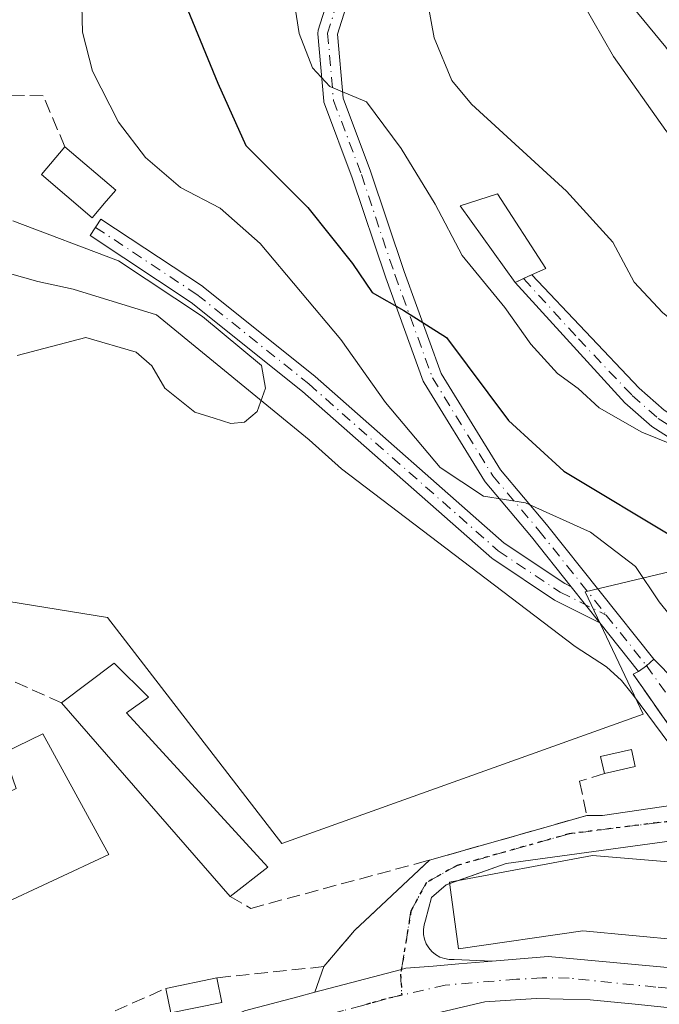
# Model space of a CAD drawing. Units: metres. Extents: x 619984 to 621681, y 4794271 to 4795391.
# Drawn here: x 621270 to 621349, y 4794493 to 4794614 of the extents above; entities that cross this region are included whole.
import ezdxf

# ---------------------------------------------------------------- set-up
doc = ezdxf.new("R2010")
doc.units = ezdxf.units.M
doc.header["$MEASUREMENT"] = 0
for name, pattern in [('DGN Style 3', [2.307223458686699, 1.648016756204785, -0.6592067024819142]), ('DGN Style 4', [2.6384748266838614, 1.318413404963828, -0.6592067024819142, 0.001648016756204785, -0.6592067024819142]), ('DGN Style 5', [1.1536117293433497, 0.4944050268614355, -0.6592067024819142])]:
    doc.linetypes.add(name, pattern=pattern)
for name, color, linetype, lineweight in [('Camino Cxs', 7, 'Continuous', 0), ('Camino eje', 30, 'DGN Style 4', 13), ('Carretera de calzada única Cxs', 7, 'Continuous', 13), ('Carretera de calzada única eje', 7, 'DGN Style 4', 0), ('Corriente natural lineal', 142, 'Continuous', 13), ('Curva de nivel maestra', 30, 'Continuous', 30), ('Curva de nivel normal', 30, 'Continuous', 0), ('Edificación Cxs', 1, 'Continuous', 13), ('Edificación ligera Cxs', 1, 'Continuous', 0), ('Muro lineal', 1, 'DGN Style 3', 13), ('Núcleo urbano CxS', 7, 'Continuous', 0), ('Obra de contención lineal', 1, 'DGN Style 3', 13), ('Pastizal CxS', 92, 'Continuous', 0), ('Pista pavimentada Cxs', 135, 'Continuous', 0), ('Pista pavimentada eje', 135, 'DGN Style 4', 0), ('Ruta', 7, 'DGN Style 5', 30), ('Vía urbana Cxs', 4, 'Continuous', 0), ('Vía urbana eje', 4, 'DGN Style 4', 0)]:
    doc.layers.add(name, color=color, linetype=linetype, lineweight=lineweight)

# ---------------------------------------------------------------- blocks, each defined once
blk = doc.blocks.new('*U7')
at = {"layer": 'Carretera de calzada única Cxs', "color": 7, "linetype": 'Continuous', "lineweight": 13}
for points in [[(621306.4216999998, 4794494.511800001, 68.914300000004), (621317.0623000005, 4794497.318299999, 68.90739999999641), (621317.6001000004, 4794497.460100001, 68.91670000000158), (621320.9600999998, 4794497.7301, 69.27129999999306), (621324.1198000005, 4794497.9893, 69.83890000000247), (621328.2120000003, 4794498.324999999, 70.72349999999278), (621335.1001000004, 4794498.890100001, 71.29839999999967), (621366.2801000001, 4794496.020099999, 71.6704999999929), (621370.2600999996, 4794490.3201, 73.34459999999672), (621361.5900999998, 4794491.4001, 73.2560999999987), (621357.5900999998, 4794491.8106, 71.97530000000552), (621345.8201000001, 4794493.02, 69.80430000000342), (621340.2701000003, 4794493.590100001, 69.78599999999278), (621333.6300999997, 4794493.720100001, 69.85340000000724), (621327.3000999996, 4794493.3201, 69.47060000000056), (621312.4901000002, 4794489.860099999, 69.4198000000033), (621306.7100999998, 4794488.2301, 68.81949999999779), (621299.5601000005, 4794485.540100001, 69.04170000000158), (621295.1001000004, 4794483.270099999, 69.369200000001), (621288.8601000002, 4794479.1501, 69.97400000000198), (621281.9101, 4794473.7601, 70.17780000000494), (621276.5301000001, 4794468.5801, 69.42260000000533), (621273.9901000002, 4794464.960100001, 69.18409999999858), (621270.5000999998, 4794454.640100001, 69.28310000000056), (621268.4901000002, 4794450.870100001, 68.75089999999909), (621257.7401000002, 4794439.960100001, 67.63670000000275), (621254.9101, 4794435.860099999, 67.46829999999318), (621253.4901000002, 4794432.350099999, 66.99270000000251), (621249.7200999996, 4794434.210100001, 66.76230000000214), (621245.9501, 4794436.090100001, 66.68219999999565), (621246.2901, 4794436.8101, 66.96319999999832), (621254.3501000004, 4794453.9901, 68.04249999999593), (621260.1501000002, 4794465.840100001, 69.44779999999446), (621259.0100999996, 4794473.350099999, 67.72639999999956), (621258.2001, 4794475.280099999, 67.79290000000037), (621255.2901, 4794480.0801, 69.1588000000047), (621225.1401000004, 4794515.960100001, 66.38730000000214), (621222.4200999998, 4794519.190099999, 67.6027999999933), (621223.9501, 4794521.170100001, 69.29439999999886), (621225.4301000005, 4794523.100099999, 71.89340000000084), (621232.5100999996, 4794514.420100001, 66.15540000000328), (621244.5500999996, 4794500.8301, 67.72090000000026), (621255.6300999997, 4794489.270099999, 67.45029999999679), (621261.0701000001, 4794484.1601, 67.83169999999518), (621265.0900999998, 4794480.7401, 68.22599999999511), (621267.3800999997, 4794479.800100001, 68.43730000000505), (621272.6300999997, 4794479.210100001, 68.40439999999944), (621274.6201, 4794480.940099999, 68.57030000000668), (621281.5601000005, 4794484.880100001, 68.4372000000003), (621297.7500999998, 4794492.2301, 68.61620000000403), (621304.3300999999, 4794493.960100001, 68.85830000000715)], [(621281.7001, 4794481.0001, 68.61549999999988), (621273.4501, 4794475.8201, 68.31750000000466), (621274.3800999997, 4794473.5001, 68.56960000000254), (621274.6501000002, 4794472.8201, 68.6646000000037), (621275.9301000005, 4794473.710100001, 68.8003999999928), (621282.0000999998, 4794480.290100001, 68.75299999999697)]]:
    blk.add_polyline3d(points, close=True, dxfattribs=at)
blk.add_3dface([(621257.8201000001, 4794456.2401, 69.61479999999574), (621265.8901000004, 4794451.860099999, 68.64089999999851), (621271.4801000003, 4794462.210100001, 69.66849999999977), (621263.4200999998, 4794466.5801, 70.15760000000591)], dxfattribs=at)

msp = doc.modelspace()

# ---------------------------------------------------------------- linework, layer by layer
at = {"layer": 'Camino Cxs', "color": 7, "linetype": 'Continuous', "lineweight": 0, "extrusion": (0.4146267572241628, -0.9099915510082748, 0.0001711354135359239), "elevation": -4105408.475105877, "flags": 128}
msp.add_lwpolyline([(2553367.97721347, 798.9420888205752), (2553369.101888833, 798.168288809234), (2553370.196853052, 796.8745887902948)], dxfattribs=at)
at = {"layer": 'Camino Cxs', "color": 7, "linetype": 'Continuous', "lineweight": 0, "extrusion": (0.7537483273208271, 0.3356106110745534, 0.5650035192768451), "elevation": 2077494.899484104, "flags": 128}
msp.add_lwpolyline([(4127293.972162277, -1422511.214236334), (4127293.972162277, -1422511.240778942)], dxfattribs=at)
at = {"layer": 'Camino Cxs', "color": 7, "linetype": 'Continuous', "lineweight": 0}
for points in [[(621354.2100999998, 4794560.050100001, 94.93420000000333), (621347.8800999997, 4794564.120100001, 89.77490000000398), (621344.5601000005, 4794567.050100001, 90.14059999999881), (621331.0601000005, 4794581.850099999, 96.36130000000412), (621332.0835999995, 4794582.316299999, 95.58749999999418), (621333.0800999999, 4794582.770099999, 94.29379999999946), (621333.0937999999, 4794582.7762, 94.27190000000701), (621346.3000999996, 4794568.850099999, 86.05740000000515), (621349.3901000004, 4794566.120100001, 87.38940000000002)], [(621333.0937999999, 4794582.7762, 94.27190000000701), (621346.3000999996, 4794568.850099999, 86.05740000000515), (621349.3901000004, 4794566.120100001, 87.38940000000002), (621355.4501, 4794562.220100001, 95.32120000000577), (621362.0100999996, 4794558.870100001, 95.58879999999772), (621372.7401000002, 4794554.530099999, 91.65519999999378), (621380.2401000002, 4794552.140100001, 88.65110000000277), (621387.9801000003, 4794550.210100001, 83.74139999999898), (621401.6300999997, 4794547.590100001, 81.5914000000048), (621413.5701000001, 4794543.970100001, 81.56080000000657), (621420.5100999996, 4794540.5001, 81.1429000000062), (621425.5000999998, 4794536.020099999, 82.14070000000356), (621428.3601000002, 4794534.2601, 84.14710000000196), (621435.1601, 4794531.720100001, 81.65760000000591), (621442.8901000004, 4794529.620100001, 78.7439000000013), (621458.5201000003, 4794523.420100001, 76.91289999999572)], [(621450.5800999999, 4794524.5001, 76.5515000000014), (621442.1401000004, 4794527.2301, 77.24830000000657), (621434.3901000004, 4794529.3301, 81.80689999999595), (621427.2500999998, 4794532.0001, 85.5960999999952), (621424.0000999998, 4794534.0101, 82.14010000000417), (621419.0900999998, 4794538.420100001, 80.11620000000403), (621412.6401000004, 4794541.640100001, 80.64160000000265), (621401.0301000001, 4794545.1601, 81.0225999999966), (621387.4401000004, 4794547.770099999, 84.4997000000003), (621379.5500999996, 4794549.7401, 92.39029999999912), (621371.8901000004, 4794552.1801, 96.14569999999367), (621360.9700999996, 4794556.590100001, 96.53720000000612), (621354.2100999998, 4794560.050100001, 94.93420000000333), (621347.8800999997, 4794564.120100001, 89.77490000000398), (621344.5601000005, 4794567.050100001, 90.14059999999881), (621331.0601000005, 4794581.850099999, 96.36130000000412)]]:
    msp.add_polyline3d(points, dxfattribs=at)
at = {"layer": 'Camino eje', "color": 30, "linetype": 'DGN Style 4', "lineweight": 13}
msp.add_polyline3d([(621332.0835999995, 4794582.316299999, 95.58749999999418), (621338.8251, 4794574.915100001, 86.16419999999925), (621345.4301000005, 4794567.950099999, 87.93869999999879), (621348.6350999996, 4794565.120100001, 88.70269999999437), (621354.8300999999, 4794561.1351, 95.23159999999916), (621358.2100999998, 4794559.405099999, 96.84179999999469), (621361.4901000002, 4794557.7301, 96.71749999999884), (621366.9501, 4794555.5251, 94.38610000000335), (621372.3151000004, 4794553.3551, 94.22939999999653), (621379.8951000003, 4794550.940099999, 90.5457000000024), (621387.7100999998, 4794548.9901, 84.04730000000563), (621401.3300999999, 4794546.3751, 81.30879999999888), (621413.1051000003, 4794542.8051, 81.1140000000014), (621416.3300999999, 4794541.1951, 80.81530000000203), (621419.8000999996, 4794539.460100001, 80.6362999999983), (621424.7500999998, 4794535.015100001, 82.2329999999929), (621426.1801000005, 4794534.1351, 83.65840000000026), (621427.8051000005, 4794533.130100001, 85.21940000000177), (621434.7751000002, 4794530.5251, 81.68839999999909), (621438.6501000002, 4794529.475099999, 79.76579999999376), (621442.5151000004, 4794528.425100001, 77.86819999999716), (621446.7351000002, 4794527.0601, 77.75340000000142), (621454.5500999996, 4794523.960100001, 76.67879999999423)], dxfattribs=at)
at = {"layer": 'Carretera de calzada única Cxs', "color": 7, "linetype": 'Continuous', "lineweight": 13, "extrusion": (-0.045972097048754, -0.3796495688564672, 0.9239874301959082), "elevation": -1848727.635205478, "flags": 128}
msp.add_lwpolyline([(40462.66036836441, 4466971.215980712), (40469.43058470565, 4466972.719290502), (40500.72948271, 4466973.692297239)], dxfattribs=at)
at = {"layer": 'Carretera de calzada única Cxs', "color": 7, "linetype": 'Continuous', "lineweight": 13}
for points in [[(621225.4301000005, 4794523.100099999, 71.89340000000084), (621232.5100999996, 4794514.420100001, 66.15540000000328), (621244.5500999996, 4794500.8301, 67.72090000000026), (621255.6300999997, 4794489.270099999, 67.45029999999679), (621261.0701000001, 4794484.1601, 67.83169999999518), (621265.0900999998, 4794480.7401, 68.22599999999511), (621267.3800999997, 4794479.800100001, 68.43730000000505), (621272.6300999997, 4794479.210100001, 68.40439999999944), (621274.6201, 4794480.940099999, 68.57030000000668), (621281.5601000005, 4794484.880100001, 68.4372000000003), (621297.7500999998, 4794492.2301, 68.61620000000403), (621304.3300999999, 4794493.960100001, 68.85830000000715), (621306.4216999998, 4794494.511800001, 68.914300000004)], [(621306.4216999998, 4794494.511800001, 68.914300000004), (621317.0623000005, 4794497.318299999, 68.90739999999641), (621317.6001000004, 4794497.460100001, 68.91670000000158), (621320.9600999998, 4794497.7301, 69.27129999999306), (621324.1198000005, 4794497.9893, 69.83890000000247), (621328.2120000003, 4794498.324999999, 70.72349999999278)], [(621345.8201000001, 4794493.02, 69.80430000000342), (621340.2701000003, 4794493.590100001, 69.78599999999278), (621333.6300999997, 4794493.720100001, 69.85340000000724), (621327.3000999996, 4794493.3201, 69.47060000000056), (621312.4901000002, 4794489.860099999, 69.4198000000033), (621306.7100999998, 4794488.2301, 68.81949999999779), (621299.5601000005, 4794485.540100001, 69.04170000000158), (621295.1001000004, 4794483.270099999, 69.369200000001), (621288.8601000002, 4794479.1501, 69.97400000000198), (621281.9101, 4794473.7601, 70.17780000000494), (621276.5301000001, 4794468.5801, 69.42260000000533), (621273.9901000002, 4794464.960100001, 69.18409999999858), (621270.5000999998, 4794454.640100001, 69.28310000000056), (621268.4901000002, 4794450.870100001, 68.75089999999909), (621257.7401000002, 4794439.960100001, 67.63670000000275), (621254.9101, 4794435.860099999, 67.46829999999318), (621253.4901000002, 4794432.350099999, 66.99270000000251)]]:
    msp.add_polyline3d(points, dxfattribs=at)
at = {"layer": 'Carretera de calzada única eje', "color": 7, "linetype": 'DGN Style 4', "lineweight": 0}
for points in [[(621352.6601, 4794494.7401, 70.09339999999793), (621348.3400999998, 4794495.140100001, 69.84750000000349), (621337.6801000005, 4794496.2401, 69.56979999999749), (621334.3601000002, 4794496.300100001, 69.66330000000016), (621331.2001, 4794496.100099999, 69.6756000000023), (621322.4501, 4794495.390100001, 69.25620000000345), (621317.0988999996, 4794494.140699999, 68.93850000000384)], [(621317.0988999996, 4794494.140699999, 68.93850000000384), (621315.0401, 4794493.6601, 68.99529999999504), (621313.2600999996, 4794493.1501, 69.06339999999909), (621312.1501000002, 4794492.840100001, 69.0801999999967), (621309.9401000004, 4794492.2601, 68.95170000000508), (621302.2301000003, 4794490.2301, 68.6472000000067), (621298.6501000002, 4794488.880100001, 68.55789999999979), (621296.4200999998, 4794487.7501, 68.50470000000496), (621288.3300999999, 4794484.0701, 68.64310000000114), (621285.2100999998, 4794482.0101, 68.61359999999695), (621284.0401, 4794481.6801, 68.61380000000645)]]:
    msp.add_polyline3d(points, dxfattribs=at)
at = {"layer": 'Corriente natural lineal', "color": 142, "linetype": 'Continuous', "lineweight": 13, "extrusion": (0.5530947873737798, 0.4252743156702671, 0.7163992689912094), "elevation": 2382702.097840029, "flags": 128}
msp.add_lwpolyline([(3422115.489044268, -2446498.039234987), (3422130.097504493, -2446498.389676889), (3422132.4601259, -2446498.337074772)], dxfattribs=at)
at = {"layer": 'Corriente natural lineal', "color": 142, "linetype": 'Continuous', "lineweight": 13}
msp.add_polyline3d([(621344.1300999997, 4794532.870100001, 67.29910000000382), (621342.3000999996, 4794534.5601, 67.38439999999537), (621338.4301000005, 4794537.030099999, 67.30719999999565), (621309.6936999997, 4794558.926700001, 67.16240000000107), (621305.7249999996, 4794562.498600001, 66.91730000000098), (621286.9395000003, 4794577.844500001, 65.74719999999797), (621276.6801000005, 4794581.030099999, 64.5393999999942), (621272.3501000004, 4794581.960100001, 64.30550000000221), (621262.7200999996, 4794584.690099999, 65.08550000000105), (621258.1300999997, 4794585.800100001, 64.51240000000689), (621246.3201000001, 4794588.130100001, 64.07660000000033), (621225.5099, 4794591.710100001, 61.91349999999511)], dxfattribs=at)
at = {"layer": 'Curva de nivel maestra', "color": 30, "linetype": 'Continuous', "lineweight": 30, "elevation": 75, "flags": 128}
msp.add_lwpolyline([(621289.8600000005, 4794617.6801), (621294.4900000002, 4794606.370100001), (621297.9100000003, 4794598.6801), (621305.5499999998, 4794591.0701), (621311.04, 4794584.1801), (621313.4699999997, 4794580.610099999), (621317.3600000005, 4794578.380100001), (621322.5899999999, 4794575.0601), (621330.2199999997, 4794564.840100001), (621337.0199999996, 4794558.640100001), (621351.1100000005, 4794550.1601), (621358.9600000001, 4794545.9901), (621362.7800000003, 4794544.8301), (621365.5800000001, 4794544.5801), (621370, 4794543.4801), (621376.2400000002, 4794542.7601), (621379.5300000003, 4794541.890100001), (621382.3600000005, 4794539.8301), (621384.8300000001, 4794536.790100001), (621387.4199999999, 4794535.030099999), (621390.5800000001, 4794534.620100001), (621390.5914000003, 4794534.521299999)], dxfattribs=at)
at = {"layer": 'Curva de nivel normal', "color": 30, "linetype": 'Continuous', "lineweight": 0, "flags": 128}
for points, elevation in [([(621277.5999999996, 4794622.439999999), (621277.8099999996, 4794612.640000001), (621279.0700000003, 4794607.83), (621282.2400000002, 4794601.59), (621285.5899999999, 4794597.210000001), (621289.8700000001, 4794593.529999999), (621294.7800000003, 4794590.99), (621299.6900000004, 4794586.66), (621309.6200000001, 4794574.82), (621315.1200000001, 4794567.060000001), (621321.8099999996, 4794559.09), (621327.1600000003, 4794555.550000001), (621332.3200000003, 4794554.720000001), (621340.3200000003, 4794551.109999999), (621345.8399999999, 4794546.9), (621348.7599999999, 4794542.560000001), (621351.2999999998, 4794539.369999999), (621354.4000000004, 4794537.84), (621360.4800000006, 4794536.939999999), (621363.5663999999, 4794536.077299999)], 70), ([(621302.8300000001, 4794622.980000001), (621304.5, 4794612.5), (621306.1200000001, 4794608.26), (621308.2599999999, 4794605.949999999), (621312.7699999996, 4794604.060000001), (621317.0199999996, 4794598.310000001), (621321.2000000002, 4794591.49), (621324.5300000003, 4794585.15), (621329.79, 4794578.75), (621332.9699999997, 4794574.26), (621336.2599999999, 4794570.640000001), (621338.79, 4794568.779999999), (621341.3700000001, 4794566.42), (621346.6200000001, 4794563.439999999), (621354.1399999997, 4794560.380000001)], 80), ([(621319.3600000005, 4794621.380000001), (621321.0700000003, 4794611.949999999), (621323.2599999999, 4794606.680000001), (621325.6600000003, 4794603.77), (621337.3799999999, 4794593.060000001), (621343.0700000003, 4794586.82), (621345.6799999997, 4794581.880000001), (621349.1699999999, 4794578.16), (621356.5099999999, 4794572.119999999), (621361.1500000004, 4794567.74), (621363.4100000003, 4794566.41), (621369.0599999996, 4794565), (621387.9600000001, 4794559.039999999), (621403.7300000006, 4794556.15), (621422.0999999996, 4794551.66), (621435.9600000001, 4794545.029999999), (621451.3399999999, 4794539.680000001), (621460.0499999998, 4794538.140000001)], 85), ([(621338.0800000001, 4794618.539999999), (621343.1399999997, 4794609.65), (621349.5899999999, 4794600.539999999), (621360.4500000002, 4794588.07), (621373.4600000001, 4794579.25), (621385.4000000004, 4794573.800000001), (621391.9500000002, 4794571.65), (621400.7599999999, 4794570.480000001), (621417.8099999996, 4794568.600000001), (621436.4400000004, 4794564.600000001), (621450.1699999999, 4794562.32), (621459.0499999998, 4794561.83)], 90), ([(621269.7999999998, 4794572.850000001), (621278.2199999997, 4794575.060000001), (621284.4199999999, 4794573.279999999), (621286.3499999996, 4794571.59), (621287.9600000001, 4794568.82), (621291.6399999997, 4794565.9), (621294.0159999998, 4794565.162900001), (621296.0708999997, 4794564.499600001), (621297.7378000002, 4794564.658299999), (621299.3252999998, 4794565.954800001), (621300.3258999997, 4794568.841), (621299.8545000004, 4794571.616900001), (621292.5784, 4794577.675799999), (621282.2596000005, 4794584.5021), (621269.2421000004, 4794589.423400001)], 65)]:
    msp.add_lwpolyline(points, dxfattribs=dict(at, elevation=elevation))
at = {"layer": 'Edificación Cxs', "color": 1, "linetype": 'Continuous', "lineweight": 13, "flags": 128}
for points, elevation in [([(621280.7500999998, 4794591.8301), (621279.0100999996, 4794589.800100001), (621272.7801000001, 4794595.110099999), (621275.6700999998, 4794598.520099999), (621281.9101, 4794593.200099999)], 80.74520000000484), ([(621333.0800999999, 4794582.770099999), (621331.0601000005, 4794581.850099999), (621324.2801000001, 4794591.2601), (621328.8901000004, 4794592.770099999), (621334.8400999998, 4794583.5601)], 96.36130000000412), ([(621250.8701, 4794531.8201), (621259.3901000004, 4794514.6601), (621269.6501000002, 4794519.5601), (621268.1401000004, 4794523.970100001), (621272.9600999998, 4794526.3101), (621281.0500999996, 4794511.440099999), (621253.6201, 4794498.6501), (621252.8601000002, 4794500.2601), (621249.0800999999, 4794497.4901), (621242.9401000004, 4794505.2301), (621249.2600999996, 4794507.800100001), (621245.9401000004, 4794514.7501), (621237.9801000003, 4794511.130100001), (621233.9401000004, 4794519.710100001), (621241.7600999996, 4794523.5701), (621238.2600999996, 4794530.9101), (621252.3000999996, 4794537.090100001), (621254.4401000004, 4794531.850099999)], 78.05270000000019), ([(621300.6101000002, 4794509.890100001), (621296.0100999996, 4794506.300100001), (621275.2600999996, 4794530.100099999), (621281.7301000003, 4794534.9801), (621285.9600999998, 4794530.800100001), (621283.2401000002, 4794528.9001)], 71.36780000000726), ([(621352.3701, 4794510.350099999), (621351.5900999998, 4794500.9001), (621339.3901000004, 4794502.0701), (621324.0701000001, 4794499.860099999), (621323.0800999999, 4794507.100099999), (621322.9600999998, 4794508.0601), (621340.5800999999, 4794511.3301)], 74.62750000000233)]:
    msp.add_lwpolyline(points, close=True, dxfattribs=dict(at, elevation=elevation))
at = {"layer": 'Edificación Cxs', "color": 1, "linetype": 'Continuous', "lineweight": 13, "extrusion": (-0.8077136924825749, -0.4162338691756988, 0.4175499456678108), "elevation": -2497456.269326743, "flags": 128}
msp.add_lwpolyline([(-3977385.237450001, 1147727.009524195), (-3977377.650033458, 1147734.457353842), (-3977376.963593418, 1147730.484884556)], dxfattribs=at)
at = {"layer": 'Edificación Cxs', "color": 1, "linetype": 'Continuous', "lineweight": 13, "extrusion": (-0.0001144681164415236, 0.0001312935504160769, 0.9999999848295269), "elevation": 629.4028695259822, "flags": 128}
msp.add_lwpolyline([(621296.0141606884, 4794506.258787305), (621275.2641601948, 4794530.058787508)], dxfattribs=at)
at = {"layer": 'Edificación Cxs', "color": 1, "linetype": 'Continuous', "lineweight": 13, "extrusion": (0.1152346009644866, 0.08993309074153193, 0.9892588265616996), "elevation": 502849.8386671494, "flags": 128}
msp.add_lwpolyline([(3397433.00297423, -3402635.826731287), (3397433.00297423, -3402629.928300238)], dxfattribs=at)
at = {"layer": 'Edificación Cxs', "color": 1, "linetype": 'Continuous', "lineweight": 13}
for points in [[(621280.7500999998, 4794591.8301, 77.13559999999416), (621279.0100999996, 4794589.800100001, 72.0048999999999), (621272.7801000001, 4794595.110099999, 69.85610000000452), (621275.6700999998, 4794598.520099999, 73.9777000000031)], [(621333.0800999999, 4794582.770099999, 94.29379999999946), (621331.0601000005, 4794581.850099999, 96.36130000000412), (621324.2801000001, 4794591.2601, 92.76059999999416), (621328.8901000004, 4794592.770099999, 91.70249999999942), (621334.8400999998, 4794583.5601, 91.61049999999523), (621333.0800999999, 4794582.770099999, 94.29379999999946)], [(621275.2600999996, 4794530.100099999, 71.02820000000065), (621281.7301000003, 4794534.9801, 68.80580000000191), (621285.9600999998, 4794530.800100001, 69.2155999999959), (621283.2401000002, 4794528.9001, 71.36780000000726), (621300.6101000002, 4794509.890100001, 70.17149999999674)], [(621250.8701, 4794531.8201, 73.62820000000647), (621259.3901000004, 4794514.6601, 78.05270000000019), (621269.6501000002, 4794519.5601, 76.70940000000701), (621268.1401000004, 4794523.970100001, 71.78660000000673), (621272.9600999998, 4794526.3101, 72.00729999999749), (621281.0500999996, 4794511.440099999, 72.80740000000515), (621253.6201, 4794498.6501, 70.68489999999292)], [(621352.3701, 4794510.350099999, 73.76690000000235), (621351.5900999998, 4794500.9001, 74.21499999999651), (621339.3901000004, 4794502.0701, 74.62750000000233), (621324.0701000001, 4794499.860099999, 71.79129999999714), (621323.0800999999, 4794507.100099999, 73.86749999999302), (621322.9600999998, 4794508.0601, 73.164300000004), (621340.5800999999, 4794511.3301, 73.09450000000652), (621352.3701, 4794510.350099999, 73.76690000000235)]]:
    msp.add_polyline3d(points, dxfattribs=at)
at = {"layer": 'Edificación ligera Cxs', "color": 1, "linetype": 'Continuous', "lineweight": 0, "extrusion": (0.003043503936779167, 0.0006924374047820089, 0.9999951287952494), "elevation": 5279.448064243355, "flags": 128}
msp.add_lwpolyline([(621342.723955755, 4794519.79382597), (621338.9439364353, 4794518.933825762)], dxfattribs=at)
at = {"layer": 'Edificación ligera Cxs', "color": 1, "linetype": 'Continuous', "lineweight": 0, "extrusion": (0.3779389335465699, 0.07883758012926681, 0.9224677763851933), "elevation": 612863.1542109168, "flags": 128}
msp.add_lwpolyline([(4566598.810529478, -1464156.768771551), (4566598.810529477, -1464163.723136224)], dxfattribs=at)
at = {"layer": 'Edificación ligera Cxs', "color": 1, "linetype": 'Continuous', "lineweight": 0, "extrusion": (0.09900339155853288, -0.4777306515222754, 0.8729099341031756), "elevation": -2228905.754428131, "flags": 128}
msp.add_lwpolyline([(1581291.621505515, 3988069.369494508), (1581291.621505515, 3988065.812892331)], dxfattribs=at)
at = {"layer": 'Edificación ligera Cxs', "color": 1, "linetype": 'Continuous', "lineweight": 0, "extrusion": (0.2230307489519691, -0.7375883703405498, 0.6373544390370995), "elevation": -3397750.536006718, "flags": 128}
msp.add_lwpolyline([(1982399.829012538, 2810436.833541019), (1982393.434868513, 2810437.752600012), (1982393.715502141, 2810442.569678626)], dxfattribs=at)
at = {"layer": 'Edificación ligera Cxs', "color": 1, "linetype": 'Continuous', "lineweight": 0}
msp.add_polyline3d([(621342.0301000001, 4794521.440099999, 68.48549999999523), (621341.5500999996, 4794523.5101, 68.71360000000277), (621345.3400999998, 4794524.390100001, 68.53280000000086), (621345.8101000005, 4794522.300100001, 68.47340000000258)], dxfattribs=at)
for points in [[(621345.8101000005, 4794522.300100001, 68.71360000000277), (621342.0301000001, 4794521.440099999, 68.71360000000277), (621341.5500999996, 4794523.5101, 68.71360000000277), (621345.3400999998, 4794524.390100001, 68.71360000000277)], [(621294.9801000003, 4794493.2501, 73.52169999999751), (621288.6901000004, 4794491.960100001, 73.52169999999751), (621288.0701000001, 4794494.9801, 73.52169999999751), (621294.3501000004, 4794496.290100001, 73.52169999999751)]]:
    msp.add_3dface(points, dxfattribs=at)
at = {"layer": 'Muro lineal', "color": 1, "linetype": 'DGN Style 3', "lineweight": 13}
for points in [[(621275.6700999998, 4794598.520099999, 73.9777000000031), (621273.0100999996, 4794604.800100001, 78.79679999999644), (621265.7600999996, 4794604.970100001, 69.75269999999728), (621260.0301000001, 4794597.470100001, 74.06429999999818), (621257.4401000004, 4794591.720100001, 75.67320000000473), (621255.0800999999, 4794586.450099999, 75.13409999999567), (621255.0500999996, 4794586.390100001, 75.12979999999516)], [(621275.2600999996, 4794530.100099999, 71.02820000000065), (621251.3901000004, 4794540.860099999, 67.62570000000414), (621233.8901000004, 4794534.960100001, 73.7494000000006), (621231.0601000005, 4794533.9901, 75.39380000000529)], [(621342.0301000001, 4794521.440099999, 68.48549999999523), (621338.9801000003, 4794520.460100001, 68.0170000000071), (621339.8601000002, 4794516.2501, 68.7094999999972), (621320.5301000001, 4794510.7601, 69.46890000000712)], [(621320.5301000001, 4794510.7601, 69.46890000000712), (621311.2801000001, 4794502.090100001, 69.61569999999483), (621307.5301000001, 4794497.6601, 69.14740000000165), (621294.3501000004, 4794496.290100001, 70.83680000000459)], [(621296.0100999996, 4794506.300100001, 71.03369999999995), (621298.5301000001, 4794504.8301, 70.34100000000035), (621320.1401000004, 4794510.6601, 69.408500000005), (621320.5301000001, 4794510.7601, 69.46890000000712)], [(621258.7200999996, 4794488.170100001, 67.6313999999984), (621262.5000999998, 4794484.5101, 67.92260000000533), (621271.3000999996, 4794487.5101, 68.89250000000175), (621288.0701000001, 4794494.9801, 73.52169999999751)]]:
    msp.add_polyline3d(points, dxfattribs=at)
at = {"layer": 'Núcleo urbano CxS', "color": 7, "linetype": 'Continuous', "lineweight": 0}
for points in [[(621486.5055000001, 4794386.6237, 89.6070999999938), (621418.2429000001, 4794395.354900001, 83.77390000000014), (621380.1429000003, 4794321.5361, 73.75920000000042), (621347.3726000005, 4794388.002699999, 78.51200000000244), (621348.9600999998, 4794490.6612, 69.49619999999413), (621280.6974999999, 4794479.548699999, 68.55229999999574), (621261.1183000002, 4794476.3737, 67.57690000000002), (621220.5987, 4794536.642700001, 61.86100000000442), (621229.3300999999, 4794539.0239, 63.8295000000071), (621251.5551000005, 4794545.3739, 66.20829999999842), (621280.9238999998, 4794540.611500001, 67.16250000000582), (621302.3552999999, 4794512.8301, 68.78800000000047), (621346.8053000001, 4794528.7051, 67.14969999999448), (621339.6615000004, 4794543.786499999, 68.25269999999728), (621356.3302999996, 4794547.7553, 75.71869999999763), (621383.3179000001, 4794547.7553, 81.13009999999485), (621409.6973000001, 4794551.521299999, 84.22500000000582), (621426.8073000005, 4794534.851299999, 80.28889999999956), (621428.6612999998, 4794533.021299999, 79.75969999999506), (621434.7149, 4794526.696900001, 76.0676999999996), (621443.5469000004, 4794517.055500001, 73.43289999999979), (621450.7739000004, 4794510.5385, 72.46899999999732), (621471.4402999999, 4794493.2609, 74.20609999999579)], [(621409.6973000001, 4794551.521299999, 84.22500000000582), (621383.3179000001, 4794547.7553, 81.13009999999485), (621356.3302999996, 4794547.7553, 75.71869999999763), (621339.6615000004, 4794543.786499999, 68.25269999999728), (621346.8053000001, 4794528.7051, 67.14969999999448), (621302.3552999999, 4794512.8301, 68.78800000000047), (621280.9238999998, 4794540.611500001, 67.16250000000582), (621251.5551000005, 4794545.3739, 66.20829999999842), (621229.3300999999, 4794539.0239, 63.8295000000071), (621220.5987, 4794536.642700001, 61.86100000000442)]]:
    msp.add_polyline3d(points, dxfattribs=at)
at = {"layer": 'Obra de contención lineal', "color": 1, "linetype": 'DGN Style 3', "lineweight": 13, "extrusion": (0.06568799036469931, -0.09437362564446775, 0.9933673573782084), "elevation": -411593.6888074538, "flags": 128}
msp.add_lwpolyline([(3248993.732512363, 3556438.331486046), (3248993.732512363, 3556421.908314775)], dxfattribs=at)
at = {"layer": 'Pastizal CxS', "color": 92, "linetype": 'Continuous', "lineweight": 0}
for points in [[(621231.6306999996, 4794686.0153, 61.60910000000149), (621236.2637, 4794684.9351, 62.5911000000051), (621248.7878999999, 4794681.1359, 64.01859999999579), (621261.0367000002, 4794676.525900001, 64.53669999999693), (621262.4842999997, 4794675.919500001, 64.5911999999953), (621268.8843, 4794673.2095, 65.04189999999653), (621279.3576999997, 4794668.4145, 67.215200000006), (621290.8998999996, 4794662.244899999, 74.59179999999469), (621302.0138999998, 4794655.333900001, 80.73429999999644), (621312.6523000002, 4794647.7105, 85.01949999999488), (621322.7691000003, 4794639.4079, 86.49580000000424), (621332.3213000001, 4794630.461300001, 89.88219999999274), (621341.2679000003, 4794620.9091, 91.46920000000682), (621349.5705000004, 4794610.792300001, 92.1880999999994), (621357.1939000003, 4794600.153899999, 92.56519999999728), (621360.3346999995, 4794595.303099999, 92.465200000006), (621367.0691000001, 4794588.9487, 92.90670000000682), (621368.6517000003, 4794587.384500001, 93.00290000000678), (621370.1518999999, 4794586.2841, 92.99370000000636), (621373.6222999999, 4794583.680500001, 92.9201999999932), (621383.7390999999, 4794575.377900001, 90.94190000000526), (621387.0220999997, 4794572.4341, 90.46210000000428), (621405.2821000004, 4794555.6941, 85.46779999999853), (621409.6973000001, 4794551.521299999, 84.22500000000582)], [(621341.2679000003, 4794620.9091, 91.46920000000682), (621349.5705000004, 4794610.792300001, 92.1880999999994), (621357.1939000003, 4794600.153899999, 92.56519999999728), (621360.3346999995, 4794595.303099999, 92.465200000006), (621367.0691000001, 4794588.9487, 92.90670000000682), (621368.6517000003, 4794587.384500001, 93.00290000000678), (621370.1518999999, 4794586.2841, 92.99370000000636), (621373.6222999999, 4794583.680500001, 92.9201999999932), (621383.7390999999, 4794575.377900001, 90.94190000000526), (621387.0220999997, 4794572.4341, 90.46210000000428), (621405.2821000004, 4794555.6941, 85.46779999999853), (621409.6973000001, 4794551.521299999, 84.22500000000582), (621383.3179000001, 4794547.7553, 81.13009999999485), (621356.3302999996, 4794547.7553, 75.71869999999763), (621339.6615000004, 4794543.786499999, 68.25269999999728), (621346.8053000001, 4794528.7051, 67.14969999999448), (621302.3552999999, 4794512.8301, 68.78800000000047), (621280.9238999998, 4794540.611500001, 67.16250000000582), (621251.5551000005, 4794545.3739, 66.20829999999842)], [(621409.6973000001, 4794551.521299999, 84.22500000000582), (621383.3179000001, 4794547.7553, 81.13009999999485), (621356.3302999996, 4794547.7553, 75.71869999999763), (621339.6615000004, 4794543.786499999, 68.25269999999728), (621346.8053000001, 4794528.7051, 67.14969999999448), (621302.3552999999, 4794512.8301, 68.78800000000047), (621280.9238999998, 4794540.611500001, 67.16250000000582), (621251.5551000005, 4794545.3739, 66.20829999999842), (621229.3300999999, 4794539.0239, 63.8295000000071), (621220.5987, 4794536.642700001, 61.86100000000442)]]:
    msp.add_polyline3d(points, dxfattribs=at)
at = {"layer": 'Pista pavimentada Cxs', "color": 135, "linetype": 'Continuous', "lineweight": 0, "extrusion": (-0.06439118430232933, 0.08090702800478046, 0.9946395468729249), "elevation": 347972.0955914655, "flags": 128}
msp.add_lwpolyline([(-3471825.226098791, -3346494.252106654), (-3471825.226098791, -3346499.953104085)], dxfattribs=at)
msp.add_lwpolyline([(-3471825.226098791, -3346494.252106654), (-3471825.226098791, -3346499.953104085)], dxfattribs=at)
at = {"layer": 'Pista pavimentada Cxs', "color": 135, "linetype": 'Continuous', "lineweight": 0, "extrusion": (0.002190595730765433, -0.002752482753220555, 0.9999938125453766), "elevation": -11766.3793146199, "flags": 128}
msp.add_lwpolyline([(621344.597884098, 4794519.761805822), (621339.8360365966, 4794525.745028486)], dxfattribs=at)
at = {"layer": 'Pista pavimentada Cxs', "color": 135, "linetype": 'Continuous', "lineweight": 0, "extrusion": (0.5193639887325564, -0.8219361287496242, 0.2338419283701931), "elevation": -3618079.61933137, "flags": 128}
msp.add_lwpolyline([(3086388.816328889, 870257.3823148584), (3086387.62692636, 870256.5858320772), (3086386.430508039, 870256.2686377465)], dxfattribs=at)
at = {"layer": 'Pista pavimentada Cxs', "color": 135, "linetype": 'Continuous', "lineweight": 0}
for points in [[(621337.9478000002, 4794544.406500001, 68.8122000000003), (621333.0482999999, 4794550.562700001, 70.76989999999932), (621327.3699000003, 4794557.297700001, 83.40110000000277), (621327.2663000004, 4794557.441299999, 83.77039999999397), (621319.8406999996, 4794569.5087, 95.75269999999728), (621319.7525000004, 4794569.697699999, 95.8920999999973), (621315.1221000003, 4794582.3981, 96.30969999999797), (621311.0175000001, 4794594.7105, 98.07550000000629), (621307.5837000003, 4794603.8233, 99.23369999999704), (621307.5273000002, 4794604.0317, 99.17849999999453), (621307.5137, 4794604.135299999, 99.15210000000661), (621306.7861000003, 4794612.4365, 92.68219999999565), (621306.7824999997, 4794612.5931, 92.58049999999639), (621306.7994999997, 4794612.7489, 92.5063999999984), (621306.8367, 4794612.9011, 92.4088000000047), (621310.4896999998, 4794624.521700001, 98.56669999999576), (621318.4282999998, 4794646.683300001, 105.5197999999946), (621318.5179000003, 4794646.8761, 105.5029000000068), (621327.1168999998, 4794661.7589, 110.2973999999958), (621327.2361000003, 4794661.929300001, 110.4327000000048), (621337.4665000001, 4794674.139900001, 107.7259000000049), (621343.3724999996, 4794682.076099999, 109.4048000000039), (621343.4159000004, 4794682.130899999, 109.392200000002), (621347.6206999999, 4794686.8573, 106.1668999999965)], [(621345.4272999996, 4794680.7817, 105.2958999999973), (621345.2666999997, 4794680.601100001, 105.3527999999933), (621339.3712999999, 4794672.679300001, 103.5399999999936), (621339.3283000002, 4794672.6249, 103.5409000000072), (621329.1426999997, 4794660.467900001, 108.1646999999939), (621320.6501000002, 4794645.769300001, 106.2733000000007), (621312.7571, 4794623.7345, 97.20829999999842), (621309.1977000004, 4794612.4089, 91.96390000000247), (621309.8901000004, 4794604.5089, 99.27049999999872), (621313.2739000004, 4794595.528700001, 96.88980000000447), (621317.3827000001, 4794583.204100001, 96.40200000000186), (621321.9654999999, 4794570.634099999, 94.88950000000477), (621329.2632999998, 4794558.7753, 83.66689999999653), (621334.9156999999, 4794552.070499999, 72.7451000000001), (621348.1185, 4794535.481100001, 70.45759999999427)], [(621312.7571, 4794623.7345, 97.20829999999842), (621309.1977000004, 4794612.4089, 91.96390000000247), (621309.8901000004, 4794604.5089, 99.27049999999872), (621313.2739000004, 4794595.528700001, 96.88980000000447), (621317.3827000001, 4794583.204100001, 96.40200000000186), (621321.9654999999, 4794570.634099999, 94.88950000000477), (621329.2632999998, 4794558.7753, 83.66689999999653), (621334.9156999999, 4794552.070499999, 72.7451000000001), (621348.1185, 4794535.481100001, 70.45759999999427), (621347.2125000004, 4794534.688300001, 69.68319999999949), (621346.2407000001, 4794533.986500001, 69.37480000000505), (621341.4789000005, 4794539.969699999, 69.40170000000217), (621337.9479, 4794544.406500001, 68.8122000000003), (621333.0482999999, 4794550.562700001, 70.76989999999932), (621327.3699000003, 4794557.297700001, 83.40110000000277), (621327.2663000004, 4794557.441299999, 83.77039999999397), (621319.8406999996, 4794569.5087, 95.75269999999728), (621319.7525000004, 4794569.697699999, 95.8920999999973), (621315.1221000003, 4794582.3981, 96.30969999999797), (621311.0175000001, 4794594.7105, 98.07550000000629), (621307.5837000003, 4794603.8233, 99.23369999999704), (621307.5273000002, 4794604.0317, 99.17849999999453), (621307.5137, 4794604.135299999, 99.15210000000661), (621306.7861000003, 4794612.4365, 92.68219999999565), (621306.7824999997, 4794612.5931, 92.58049999999639), (621306.7994999997, 4794612.7489, 92.5063999999984), (621306.8367, 4794612.9011, 92.4088000000047), (621310.4896999998, 4794624.521700001, 98.56669999999576)], [(621341.4789000005, 4794539.969699999, 69.40170000000217), (621336.0396999996, 4794542.675100001, 68.82600000000093), (621335.9741000002, 4794542.710300001, 68.86269999999786), (621335.9084999999, 4794542.7511, 68.89900000000489), (621328.2884999998, 4794547.8311, 72.31939999999304), (621328.1826999999, 4794547.910300001, 72.43850000000384), (621304.8986999998, 4794568.442100001, 87.0573000000004), (621291.2052999996, 4794579.3969, 85.3015000000014), (621278.7622999996, 4794587.621900001, 70.22729999999865), (621280.0856999997, 4794589.624100001, 73.91419999999925), (621292.5740999999, 4794581.369100001, 88.87039999999979), (621292.6618999997, 4794581.3049, 88.851800000004), (621306.4420999996, 4794570.2805, 90.38270000000193), (621329.6870999997, 4794549.783100001, 72.33680000000459), (621337.1765000002, 4794544.790100001, 68.48080000000482), (621337.9478000002, 4794544.406500001, 68.8122000000003)]]:
    msp.add_polyline3d(points, dxfattribs=at)
msp.add_polyline3d([(621337.9479, 4794544.406500001, 68.8122000000003), (621341.4789000005, 4794539.969699999, 69.40170000000217), (621336.0396999996, 4794542.675100001, 68.82600000000093), (621335.9741000002, 4794542.710300001, 68.86269999999786), (621335.9084999999, 4794542.7511, 68.89900000000489), (621328.2884999998, 4794547.8311, 72.31939999999304), (621328.1826999999, 4794547.910300001, 72.43850000000384), (621304.8986999998, 4794568.442100001, 87.0573000000004), (621291.2052999996, 4794579.3969, 85.3015000000014), (621278.7622999996, 4794587.621900001, 70.22729999999865), (621280.0856999997, 4794589.624100001, 73.91419999999925), (621292.5740999999, 4794581.369100001, 88.87039999999979), (621292.6618999997, 4794581.3049, 88.851800000004), (621306.4420999996, 4794570.2805, 90.38270000000193), (621329.6870999997, 4794549.783100001, 72.33680000000459), (621337.1765000002, 4794544.790100001, 68.48080000000482)], close=True, dxfattribs=at)
at = {"layer": 'Pista pavimentada eje', "color": 135, "linetype": 'DGN Style 4', "lineweight": 0, "extrusion": (0.0398722200387469, -0.05010043089803657, 0.99794797103507), "elevation": -215364.2006035026, "flags": 128}
msp.add_lwpolyline([(3471784.117579089, 3357681.072641564), (3471784.117579089, 3357673.143551829)], dxfattribs=at)
at = {"layer": 'Pista pavimentada eje', "color": 135, "linetype": 'DGN Style 4', "lineweight": 0}
for points in [[(621348.7401000002, 4794686.3101, 103.8978000000061), (621344.3353000004, 4794681.3597, 107.4233999999997), (621338.4084999999, 4794673.3957, 105.7516000000032), (621328.1558999997, 4794661.158700001, 109.3632999999973), (621319.5569000002, 4794646.275900001, 105.8772999999928), (621311.6195, 4794624.116900001, 97.70410000000265), (621307.9814999999, 4794612.541300001, 91.76179999999295), (621308.7090999996, 4794604.2401, 99.2274000000034), (621312.1486999998, 4794595.1119, 97.52939999999944), (621316.2496999997, 4794582.808700001, 96.38580000000366), (621320.8799000002, 4794570.108700001, 95.37119999999413), (621328.2883000001, 4794558.0701, 83.65600000000268), (621333.9767000005, 4794551.3233, 71.65150000000722), (621342.2521000003, 4794540.9253, 70.21480000000156)], [(621279.4238999998, 4794588.6229, 71.9722000000038), (621291.9123000001, 4794580.367900001, 86.95609999999579), (621305.6706999998, 4794569.361300001, 88.62420000000566), (621328.9540999997, 4794548.829500001, 72.38180000000284), (621336.5740999999, 4794543.749500001, 68.60989999999583), (621342.2521000003, 4794540.9253, 70.21480000000156)]]:
    msp.add_polyline3d(points, dxfattribs=at)
at = {"layer": 'Ruta', "color": 7, "linetype": 'DGN Style 5', "lineweight": 30}
msp.add_polyline3d([(621354.4517000001, 4794515.9827, 68.24129999999423), (621348.5312999999, 4794515.367699999, 69.18459999999322), (621337.6776999999, 4794514.0001, 70.02929999999469), (621323.9151, 4794510.1107, 71.42160000000149), (621320.1246999997, 4794508.0111, 71.02490000000398), (621318.2364999996, 4794504.5197, 69.72969999999623), (621316.9643000001, 4794496.7171, 68.91319999999541), (621317.0988999996, 4794494.140699999, 68.93850000000384), (621315.0401, 4794493.6601, 68.99529999999504), (621313.2600999996, 4794493.1501, 69.06339999999909), (621312.1501000002, 4794492.840100001, 69.0801999999967)], dxfattribs=at)
at = {"layer": 'Vía urbana Cxs', "color": 4, "linetype": 'Continuous', "lineweight": 0, "extrusion": (0.5193639887325564, -0.8219361287496242, 0.2338419283701931), "elevation": -3618079.61933137, "flags": 128}
msp.add_lwpolyline([(3086388.816328889, 870257.3823148584), (3086387.62692636, 870256.5858320772), (3086386.430508039, 870256.2686377465)], dxfattribs=at)
at = {"layer": 'Vía urbana Cxs', "color": 4, "linetype": 'Continuous', "lineweight": 0, "extrusion": (-0.7074041654080023, -0.7012385495539081, 0.08856547511834853), "elevation": -3801651.113635819, "flags": 128}
msp.add_lwpolyline([(-2967622.814582551, 338094.0836738529), (-2967615.423180872, 338093.6816942166), (-2967602.596478174, 338094.3690954578)], dxfattribs=at)
at = {"layer": 'Vía urbana Cxs', "color": 4, "linetype": 'Continuous', "lineweight": 0, "extrusion": (-0.02572348491360889, -0.0129039372886879, 0.999585809586325), "elevation": -77782.21047343001, "flags": 128}
msp.add_lwpolyline([(-4006942.950824029, 2704067.558477319), (-4006942.950824029, 2704068.309034366)], dxfattribs=at)
at = {"layer": 'Vía urbana Cxs', "color": 4, "linetype": 'Continuous', "lineweight": 0, "extrusion": (-0.8207531610738754, -0.5712829838507755, 3.081875689523539e-05), "elevation": -3249006.828443523, "flags": 128}
msp.add_lwpolyline([(-3580148.19096699, 167.5950516763481), (-3580161.949163765, 168.5323516767983), (-3580164.499605665, 169.4835516772459)], dxfattribs=at)
at = {"layer": 'Vía urbana Cxs', "color": 4, "linetype": 'Continuous', "lineweight": 0, "extrusion": (-0.01509555216326725, 0.6624754278698783, 0.7489315267589607), "elevation": 3166921.194655563, "flags": 128}
msp.add_lwpolyline([(-730400.910813309, -3579186.214108944), (-730402.837307888, -3579186.137597665), (-730414.626901536, -3579188.120703631)], dxfattribs=at)
at = {"layer": 'Vía urbana Cxs', "color": 4, "linetype": 'Continuous', "lineweight": 0, "extrusion": (0.2732157664998974, -0.9619527591786781, 0.000184511251271067), "elevation": -4442338.276898867, "flags": 128}
msp.add_lwpolyline([(1907616.963048621, 889.1303091749278), (1907634.251091917, 888.7580091685877), (1907637.057550356, 888.3709091619911)], dxfattribs=at)
at = {"layer": 'Vía urbana Cxs', "color": 4, "linetype": 'Continuous', "lineweight": 0, "extrusion": (0.1957640508560739, -0.3185575508599293, 0.9274683407979726), "elevation": -1405625.526642413, "flags": 128}
msp.add_lwpolyline([(3039651.684096139, 3486858.204727307), (3039628.167176159, 3486869.373705855), (3039622.012968793, 3486870.78851624)], dxfattribs=at)
at = {"layer": 'Vía urbana Cxs', "color": 4, "linetype": 'Continuous', "lineweight": 0, "extrusion": (0.4342216983163906, -0.4500576357449744, 0.7803202171024877), "elevation": -1887961.113478454, "flags": 128}
msp.add_lwpolyline([(3776101.677993532, 2355820.412487404), (3776107.452590206, 2355821.161311913), (3776120.129255724, 2355820.926574698)], dxfattribs=at)
at = {"layer": 'Vía urbana Cxs', "color": 4, "linetype": 'Continuous', "lineweight": 0, "extrusion": (-0.2848988287090098, -0.1010896261840071, 0.9532122244695628), "elevation": -661619.2654463139, "flags": 128}
msp.add_lwpolyline([(-4310724.664362221, 2086448.13363059), (-4310724.664362222, 2086446.966585433)], dxfattribs=at)
at = {"layer": 'Vía urbana Cxs', "color": 4, "linetype": 'Continuous', "lineweight": 0, "extrusion": (-0.02313575503198046, -0.06571481191874029, 0.997570198198395), "elevation": -329374.9514087074, "flags": 128}
msp.add_lwpolyline([(-1006124.970567286, 4717247.500721226), (-1006124.970567286, 4717250.84656627)], dxfattribs=at)
at = {"layer": 'Vía urbana Cxs', "color": 4, "linetype": 'Continuous', "lineweight": 0}
for points in [[(621354.8869000003, 4794520.264699999, 67.46469999999681), (621347.0270999996, 4794531.5568, 68.40200000000186), (621345.5701000001, 4794533.6501, 69.35319999999774), (621346.2407000001, 4794533.986500001, 69.37480000000505), (621347.2125000004, 4794534.688300001, 69.68319999999949), (621348.1185, 4794535.481100001, 70.45759999999427), (621353.2967999997, 4794530.206700001, 70.05719999999565)], [(621355.4200999998, 4794513.850099999, 69.01469999999972), (621329.9605, 4794510.3629, 73.19079999999667), (621322.5785999997, 4794507.743600001, 73.20470000000205), (621320.7529999996, 4794506.156099999, 71.90869999999995), (621320.0385999996, 4794503.377900001, 71.33430000000226), (621319.8513000002, 4794502.811100001, 71.17759999999544), (621319.7636000002, 4794502.220600001, 70.99009999999544), (621319.7779999999, 4794501.6239, 70.75620000000345), (621319.8942, 4794501.0383, 70.59010000000126), (621320.1085999999, 4794500.4812, 70.46899999999732), (621320.415, 4794499.968900001, 70.3744000000006), (621320.8044999996, 4794499.5165, 70.2948999999935), (621321.2653999999, 4794499.1372, 70.22830000000249), (621321.7844000002, 4794498.8422, 70.18249999999534), (621322.3461999996, 4794498.6402, 70.17399999999907), (621322.9341000002, 4794498.5372, 70.20219999999972), (621323.5311000004, 4794498.536, 70.30849999999919), (621328.2120000003, 4794498.324999999, 70.72349999999278), (621324.1198000005, 4794497.9893, 69.83890000000247), (621320.9600999998, 4794497.7301, 69.27129999999306), (621317.6001000004, 4794497.460100001, 68.91670000000158), (621317.0623000005, 4794497.318299999, 68.90739999999641), (621306.4216999998, 4794494.511800001, 68.914300000004), (621307.5301000001, 4794497.6601, 69.14740000000165), (621311.2801000001, 4794502.090100001, 69.61569999999483), (621320.5301000001, 4794510.7601, 69.46890000000712), (621337.1604000004, 4794515.4834, 69.0966000000044), (621339.8601000002, 4794516.2501, 68.7094999999972), (621341.7873999998, 4794516.2367, 68.76020000000426), (621353.5401, 4794517.9901, 67.44610000000102)], [(621322.9818000002, 4794507.886700001, 73.36699999999837), (621322.5785999997, 4794507.743600001, 73.20470000000205), (621320.7529999996, 4794506.156099999, 71.90869999999995), (621320.0385999996, 4794503.377900001, 71.33430000000226), (621319.8513000002, 4794502.811100001, 71.17759999999544), (621319.7636000002, 4794502.220600001, 70.99009999999544), (621319.7779999999, 4794501.6239, 70.75620000000345), (621319.8942, 4794501.0383, 70.59010000000126), (621320.1085999999, 4794500.4812, 70.46899999999732), (621320.415, 4794499.968900001, 70.3744000000006), (621320.8044999996, 4794499.5165, 70.2948999999935), (621321.2653999999, 4794499.1372, 70.22830000000249), (621321.7844000002, 4794498.8422, 70.18249999999534), (621322.3461999996, 4794498.6402, 70.17399999999907), (621322.9341000002, 4794498.5372, 70.20219999999972), (621323.5311000004, 4794498.536, 70.30849999999919), (621328.2120000003, 4794498.324999999, 70.72349999999278)], [(621306.4216999998, 4794494.511800001, 68.914300000004), (621317.0623000005, 4794497.318299999, 68.90739999999641), (621317.6001000004, 4794497.460100001, 68.91670000000158), (621320.9600999998, 4794497.7301, 69.27129999999306), (621324.1198000005, 4794497.9893, 69.83890000000247), (621328.2120000003, 4794498.324999999, 70.72349999999278)]]:
    msp.add_polyline3d(points, dxfattribs=at)
at = {"layer": 'Vía urbana eje', "color": 4, "linetype": 'DGN Style 4', "lineweight": 0, "extrusion": (0.7743681713207783, 0.5145633639153193, 0.368209831158084), "elevation": 2948269.067068683, "flags": 128}
msp.add_lwpolyline([(3649410.247059945, -1167540.146515332), (3649399.680574076, -1167541.265642141), (3649387.936737773, -1167541.788044727)], dxfattribs=at)
at = {"layer": 'Vía urbana eje', "color": 4, "linetype": 'DGN Style 4', "lineweight": 0}
msp.add_polyline3d([(621354.4517000001, 4794515.9827, 68.24129999999423), (621348.5312999999, 4794515.367699999, 69.18459999999322), (621337.6776999999, 4794514.0001, 70.02929999999469), (621323.9151, 4794510.1107, 71.42160000000149), (621320.1246999997, 4794508.0111, 71.02490000000398), (621318.2364999996, 4794504.5197, 69.72969999999623), (621316.9643000001, 4794496.7171, 68.91319999999541), (621317.0988999996, 4794494.140699999, 68.93850000000384)], dxfattribs=at)

# ---------------------------------------------------------------- block references
at = {"layer": 'Carretera de calzada única Cxs', "color": 7, "linetype": 'Continuous', "lineweight": 13}
msp.add_blockref('*U7', (0, 0), dxfattribs=at)

doc.saveas('drawing.dxf')
